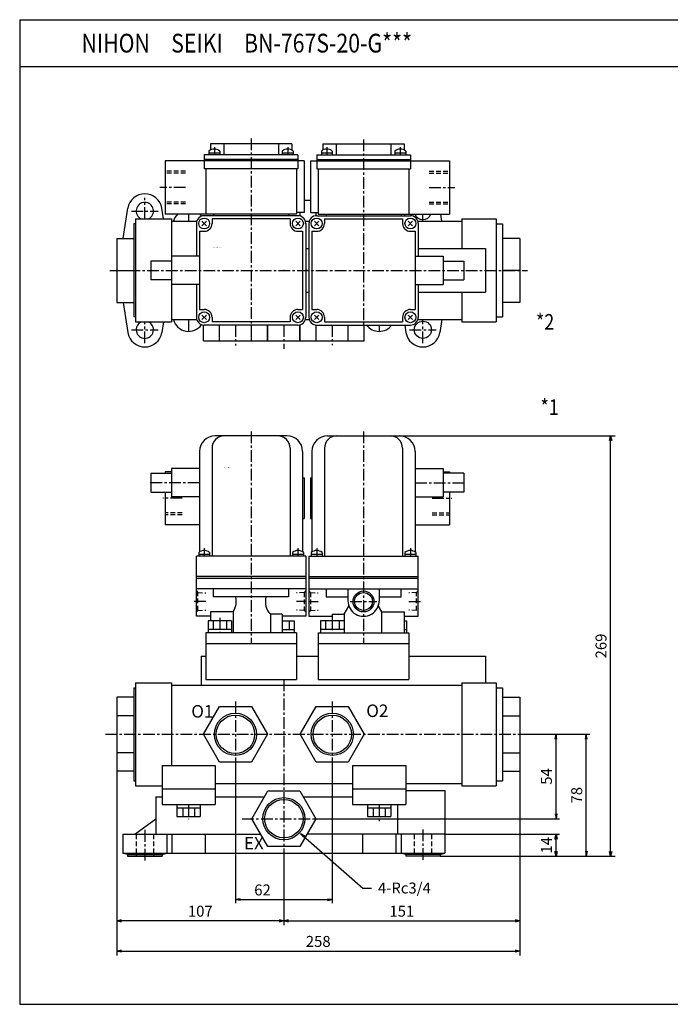
# Model space of a CAD drawing. Units: millimetres. Extents: x -487 to 463, y -394 to 236.
# Drawn here: x -487 to -70, y -394 to 236 of the extents above; entities that cross this region are included whole.
import ezdxf

# ---------------------------------------------------------------- set-up
doc = ezdxf.new("R2010")
doc.units = ezdxf.units.MM
doc.linetypes.add('CENTER', pattern=[12, 7.5, -1.5, 1.5, -1.5])
doc.linetypes.add('DASHED', pattern=[4.5, 3, -1.5])
doc.styles.get("Standard").update_dxf_attribs({"font": 'ROMANS', "bigfont": 'EXTFONT'})
doc.dimstyles.new('DIMSTYLE_FULLSCALE', dxfattribs={"dimtxt": 2.5, "dimasz": 2.5, "dimexe": 1.25, "dimexo": 0.625, "dimtad": 1, "dimtxsty": 'Standard', "dimblk": 'CLOSED', "dimcen": 2.5, "dimadec": 0, "dimazin": 0, "dimtfac": 1, "dimtmove": 0, "dimatfit": 3, "dimldrblk": 'CLOSED', "dimfxl": 1, "dimarcsym": 0})

# ---------------------------------------------------------------- blocks, each defined once
blk = doc.blocks.new('DTL0001')
at = {"color": 0, "linetype": 'Continuous'}
for p, q in [((2, 191), (-44, 191)), ((28, 191), (74, 191)), ((-46, 183), (-46, 114)), ((4, 183), (4, 114)), ((26, 183), (26, 114)), ((76, 183), (76, 114)), ((-54, 181), (-54, 116.68)), ((12, 181), (12, 116.68)), ((18, 181), (18, 116.68)), ((84, 181), (84, 116.68)), ((-85.14, 167), (-72, 167)), ((-85.14, 167), (-85.14, 155)), ((-72, 168), (-76, 168)), ((-76, 168), (-76, 167)), ((-54, 170), (-72, 170)), ((-72, 170), (-72, 152)), ((12, 164), (13, 164)), ((13, 164), (13, 138)), ((17, 164), (17, 138)), ((17, 164), (18, 164)), ((84, 170), (102, 170)), ((102, 170), (102, 152)), ((102, 168), (106, 168)), ((115.14, 167), (102, 167)), ((106, 168), (106, 167)), ((115.14, 167), (115.14, 155)), ((-85.14, 155), (-72, 155)), ((-76, 155), (-76, 134)), ((-54, 152), (-72, 152)), ((84, 152), (102, 152)), ((115.14, 155), (102, 155)), ((106, 155), (106, 134)), ((-54, 134), (-76, 134)), ((12, 138), (13, 138)), ((17, 138), (18, 138)), ((84, 134), (106, 134)), ((14, 114), (-56, 114)), ((-56, 75.5), (-56, 114)), ((-54.5, 116.3), (-54.5, 114)), ((-47.5, 115), (-54.5, 115)), ((-47.5, 116.3), (-47.5, 114)), ((5.5, 116.3), (5.5, 114)), ((12.5, 115), (5.5, 115)), ((12.5, 116.3), (12.5, 114)), ((14, 114), (14, 75.5)), ((16, 114), (16, 75.5)), ((16, 114), (86, 114)), ((17.5, 116.3), (17.5, 114)), ((24.5, 115), (17.5, 115)), ((24.5, 116.3), (24.5, 114)), ((77.5, 116.3), (77.5, 114)), ((84.5, 115), (77.5, 115)), ((84.5, 116.3), (84.5, 114)), ((86, 75.5), (86, 114)), ((14, 101), (-56, 101)), ((16, 101), (86, 101)), ((-56, 100), (14, 100)), ((16, 100), (86, 100)), ((14, 93), (-56, 93)), ((-45, 88), (-45, 93)), ((3, 93), (3, 88)), ((16, 93), (86, 93)), ((27, 93), (27, 88)), ((41, 93), (41, 85.5)), ((61, 93), (61, 85.5)), ((75, 88), (75, 93)), ((3, 88), (-45, 88)), ((27, 88), (41, 88)), ((38.65, 76.84), (41.63, 82)), ((60.37, 82), (62.47, 78.36)), ((61, 88), (75, 88)), ((-47, 78.36), (-47, 72.53)), ((-32.47, 78.36), (-47, 78.36)), ((-32.47, 78.36), (-32.47, 65)), ((-1, 76.84), (-8.65, 76.84)), ((-8.65, 76.84), (-8.65, 65)), ((-1, 76.84), (-1, 65)), ((31, 76.84), (31, 72.5)), ((31, 76.84), (38.65, 76.84)), ((38.65, 76.84), (38.65, 65)), ((62.47, 78.36), (62.47, 65)), ((62.47, 78.36), (77, 78.36)), ((77, 78.36), (77, 65)), ((-47, 75.5), (-56, 75.5)), ((-33.5, 72.5), (-48.5, 72.5)), ((-48.5, 72.5), (-48.5, 65)), ((-45.33, 72.5), (-45.33, 67)), ((-36.67, 72.5), (-36.67, 67)), ((-33.5, 72.5), (-33.5, 65)), ((14, 75.5), (-1, 75.5)), ((-1, 72.5), (6.5, 72.5)), ((3.33, 72.5), (3.33, 67)), ((6.5, 72.5), (6.5, 65)), ((16, 75.5), (31, 75.5)), ((38.5, 72.5), (23.5, 72.5)), ((23.5, 72.5), (23.5, 65)), ((26.67, 72.5), (26.67, 67)), ((35.33, 72.5), (35.33, 67)), ((38.5, 72.5), (38.5, 65)), ((77, 75.5), (86, 75.5)), ((77, 72.5), (78.5, 72.5)), ((78.5, 72.5), (78.5, 65)), ((8, 65), (-50, 65)), ((-50, 65), (-50, 35)), ((-33.5, 67), (-48.5, 67)), ((-1, 67), (6.5, 67)), ((8, 65), (8, 35)), ((22, 65), (22, 35)), ((22, 65), (80, 65)), ((38.5, 67), (23.5, 67)), ((77, 67), (78.5, 67)), ((80, 65), (80, 35)), ((-50, 58), (8, 58)), ((22, 58), (80, 58)), ((-53, 50), (-53, 31.5)), ((-53, 50), (-50, 50)), ((8, 50), (22, 50)), ((80, 50), (129, 50)), ((129, 50), (129, 33)), ((-95, 33), (-95, -33)), ((-95, 33), (-72, 33)), ((-72, 33), (-72, -20)), ((-72, 31.5), (114, 31.5)), ((-50, 35), (8, 35)), ((22, 35), (80, 35)), ((114, 33), (114, -33)), ((114, 33), (136, 33)), ((136, 33), (136, -33)), ((-96, 29.75), (-96, -29.75)), ((-96, 29.75), (-95, 29.75)), ((136, 29.75), (140, 29.75)), ((140, 29.75), (140, -29.75)), ((-107, 23.65), (-107, -23.65)), ((-96, 23.65), (-107, 23.65)), ((140, 23.65), (151, 23.65)), ((151, 23.65), (151, -23.65)), ((-51.5, 0), (-41.25, 17.75)), ((-41.25, 17.75), (-20.75, 17.75)), ((-20.75, 17.75), (-10.5, 0)), ((10.5, 0), (20.75, 17.75)), ((20.75, 17.75), (41.25, 17.75)), ((41.25, 17.75), (51.5, 0)), ((-96, 11.83), (-107, 11.83)), ((140, 11.83), (151, 11.83)), ((-41.25, -17.75), (-51.5, 0)), ((20.75, -17.75), (10.5, 0)), ((-10.5, 0), (-20.75, -17.75)), ((51.5, 0), (41.25, -17.75)), ((-96, -11.82), (-107, -11.82)), ((140, -11.82), (151, -11.82)), ((-20.75, -17.75), (-41.25, -17.75)), ((41.25, -17.75), (20.75, -17.75)), ((-96, -23.65), (-107, -23.65)), ((-78, -20), (-78, -45)), ((-78, -20), (-44, -20)), ((-44, -20), (-44, -45)), ((44, -20), (78, -20)), ((44, -20), (44, -45)), ((78, -20), (78, -45)), ((140, -23.65), (151, -23.65)), ((-96, -29.75), (-95, -29.75)), ((-44, -31.5), (44, -31.5)), ((78, -31.5), (114, -31.5)), ((136, -29.75), (140, -29.75)), ((-95, -33), (-78, -33)), ((-78, -35), (-44, -35)), ((-20.5, -54), (-10.25, -36.25)), ((-10.25, -36.25), (10.25, -36.25)), ((10.25, -36.25), (20.5, -54)), ((44, -35), (78, -35)), ((78, -36), (103, -36)), ((103, -36), (103, -76)), ((114, -33), (136, -33)), ((-82, -40), (-78, -40)), ((-82, -40), (-82, -64)), ((-44, -40), (-12.42, -40)), ((12.42, -40), (44, -40)), ((-78, -45), (-44, -45)), ((-68.5, -45), (-68.5, -52.5)), ((-68.5, -47), (-53.5, -47)), ((-64.75, -47), (-64.75, -52.5)), ((-57.25, -47), (-57.25, -52.5)), ((-53.5, -45), (-53.5, -52.5)), ((44, -45), (78, -45)), ((53.5, -45), (53.5, -52.5)), ((53.5, -47), (68.5, -47)), ((57.25, -47), (57.25, -52.5)), ((64.75, -47), (64.75, -52.5)), ((68.5, -45), (68.5, -52.5)), ((72.92, -64), (72.92, -45)), ((-95.44, -64), (-82, -54)), ((-68.5, -52.5), (-53.5, -52.5)), ((-10.25, -71.75), (-20.5, -54)), ((20.5, -54), (10.25, -71.75)), ((53.5, -52.5), (68.5, -52.5)), ((-103, -64), (-14.73, -64)), ((-103, -64), (-103, -76)), ((-75, -64), (-75, -76)), ((-71.7, -64), (-71.7, -76)), ((-50.3, -64), (-50.3, -76)), ((103, -64), (14.67, -64)), ((50.3, -64), (50.3, -76)), ((71.7, -64), (71.7, -76)), ((75, -64), (75, -76)), ((10.25, -71.75), (-10.25, -71.75)), ((-103, -76), (103, -76)), ((-100, -77), (-103, -76)), ((-100, -77), (-78, -77)), ((-100, -77), (-100, -78)), ((-100, -78), (-78, -78)), ((-78, -77), (-75, -76)), ((-78, -77), (-78, -78)), ((78, -77), (75, -76)), ((100, -77), (78, -77)), ((78, -77), (78, -78)), ((100, -78), (78, -78)), ((100, -77), (103, -76)), ((100, -77), (100, -78))]:
    blk.add_line(p, q, dxfattribs=at)
at = {"color": 4, "linetype": 'CENTER'}
for p, q in [((-21, 193.8), (-21, 58)), ((51, 193.8), (51, 58)), ((-54, 161), (-86.46, 161)), ((84, 161), (116.46, 161)), ((-65, 151), (-77.57, 151)), ((95, 151), (107.57, 151)), ((-51, 118.99), (-51, 114)), ((9, 118.99), (9, 114)), ((21, 118.99), (21, 114)), ((81, 118.99), (81, 114)), ((-50, 85), (-58.5, 85)), ((14, 85), (8, 85)), ((16, 85), (22, 85)), ((42.38, 85), (59.49, 85)), ((80, 85), (88.5, 85)), ((-41, 74.62), (-41, 65)), ((31, 74.2), (31, 65)), ((0, 35), (0, -82.08)), ((-31, 21.07), (-31, -22.15)), ((31, 21.07), (31, -22.15)), ((-114.17, 0), (157.5, 0)), ((-61, -45), (-61, -54.4)), ((61, -45), (61, -55.96)), ((-26.63, -54), (26.96, -54)), ((-89, -61.21), (-89, -80.84)), ((89, -60.83), (89, -80.84))]:
    blk.add_line(p, q, dxfattribs=at)
at = {"color": 0, "linetype": 'DASHED'}
for p, q in [((-65, 141.7), (-76, 141.7)), ((-65, 140.5), (-76, 140.5)), ((95, 141.7), (106, 141.7)), ((95, 140.5), (106, 140.5)), ((-56, 91.7), (-55, 90.7)), ((-55, 90.7), (-50, 90.54)), ((-55, 79.3), (-55, 90.7)), ((13, 90.7), (8, 90.54)), ((14, 91.7), (13, 90.7)), ((13, 90.7), (13, 79.3)), ((16, 91.7), (17, 90.7)), ((17, 90.7), (17, 79.3)), ((17, 90.7), (22, 90.54)), ((85, 90.7), (80, 90.54)), ((86, 91.7), (85, 90.7)), ((85, 79.3), (85, 90.7)), ((-56, 78.3), (-55, 79.3)), ((-55, 79.3), (-50, 79.46)), ((13, 79.3), (8, 79.46)), ((14, 78.3), (13, 79.3)), ((16, 78.3), (17, 79.3)), ((17, 79.3), (22, 79.46)), ((85, 79.3), (80, 79.46)), ((-94.5, -64), (-94.5, -78)), ((-83.5, -64), (-83.5, -78)), ((83.5, -64), (83.5, -78)), ((94.5, -64), (94.5, -78))]:
    blk.add_line(p, q, dxfattribs=at)
at = {"color": 0, "linetype": 'Continuous'}
for centre, radius in [((51, 85), 6.7), ((51, 85), 5.7), ((-31, 0), 13.5), ((31, 0), 13.5), ((-31, 0), 12.3), ((31, 0), 12.3), ((0, -54), 13.5), ((0, -54), 12.3)]:
    blk.add_circle(centre, radius, dxfattribs=at)
for centre, radius, start, end in [((-44, 181), 10, 90.00004, 180.00002), ((-38, 183), 8, 90.00004, 180.00002), ((-4, 183), 8, 0.00005, 90.00004), ((2, 181), 10, 0.00005, 90.00004), ((28, 181), 10, 89.99998, 179.99996), ((34, 183), 8, 89.99998, 179.99996), ((68, 183), 8, 0, 89.99998), ((74, 181), 10, 0, 89.99998), ((-51, 112.24), 5.36, 49.24715, 130.75285), ((9, 112.24), 5.36, 49.24715, 130.75285), ((21, 112.24), 5.36, 49.24715, 130.75285), ((81, 112.24), 5.36, 49.24715, 130.75285), ((-42.5, 85), 12.03, 326.48172, 14.44412), ((0.18, 85), 12.03, 165.55585, 222.72527), ((51, 85.5), 10, 179.99998, 0)]:
    blk.add_arc(centre, radius, start, end, dxfattribs=at)
at = {"color": 0}
blk.add_point((0, 0), dxfattribs=at)
at = {"color": 0, "attachment_point": 7}
for s, insert, char_height in [('{\\W1;BN-767S-20-G***}', (-38.87, 170.55), 0.5), ('{\\W1;O2}', (52.74, 11.05), 8), ('{\\W1;O1}', (-59.26, 10.7), 8), ('{\\W1;EX}', (-25.55, -73.66), 8)]:
    blk.add_mtext(s, dxfattribs=dict(at, insert=insert, char_height=char_height))
blk = doc.blocks.new('DTL0002')
at = {"color": 4, "linetype": 'CENTER'}
for p, q in [((-21, 84.44), (-21, -35)), ((51, 83.74), (51, -35)), ((-44.5, 78.84), (-44.5, 74)), ((2.5, 78.84), (2.5, 74)), ((27.5, 78.84), (27.5, 74)), ((74.5, 78.84), (74.5, 74)), ((-63, 53), (-79.43, 53)), ((93, 53), (109.43, 53)), ((-89, 33), (-89, 46.5)), ((-97.5, 38), (-80.5, 38)), ((-61, 36), (-61, 31.5)), ((89, 31.5), (89, 36)), ((-111.47, 0), (155.93, 0)), ((-61, -31.5), (-61, -39)), ((89, -46.5), (89, -31.5)), ((-89, -46.5), (-89, -33)), ((-31, -35), (-31, -48.08)), ((0, -35), (0, -50.15)), ((31, -35), (31, -47.75)), ((61, -35), (61, -39)), ((-97.5, -38), (-80.5, -38)), ((80.5, -38), (97.5, -38))]:
    blk.add_line(p, q, dxfattribs=at)
at = {"color": 0, "linetype": 'Continuous'}
for p, q in [((-48, 76.3), (-48, 74)), ((-47, 81), (-47, 76.98)), ((5, 81), (-47, 81)), ((-41, 76.3), (-41, 74)), ((-38.5, 81), (-38.5, 74)), ((-3.5, 81), (-3.5, 74)), ((-1, 76.3), (-1, 74)), ((5, 81), (5, 76.98)), ((6, 76.3), (6, 74)), ((24, 76.3), (24, 74)), ((25, 81), (77, 81)), ((25, 81), (25, 76.98)), ((31, 76.3), (31, 74)), ((33.5, 81), (33.5, 74)), ((68.5, 81), (68.5, 74)), ((71, 76.3), (71, 74)), ((77, 81), (77, 76.98)), ((78, 76.3), (78, 74)), ((13, 70), (-76, 70)), ((-76, 70), (-76, 36)), ((9, 74), (-51, 74)), ((-51, 74), (-51, 65)), ((9, 71), (-51, 71)), ((-41, 75), (-48, 75)), ((6, 75), (-1, 75)), ((9, 74), (9, 65)), ((13, 70), (13, 37)), ((17, 70), (17, 37)), ((17, 70), (106, 70)), ((21, 74), (21, 65)), ((21, 74), (81, 74)), ((21, 71), (81, 71)), ((31, 75), (24, 75)), ((78, 75), (71, 75)), ((81, 74), (81, 65)), ((106, 70), (106, 36)), ((9, 65), (-51, 65)), ((-50, 65), (-50, 36)), ((8, 65), (8, 36)), ((21, 65), (81, 65)), ((22, 65), (22, 36)), ((80, 65), (80, 36)), ((13, 45), (17, 45)), ((-102.92, 20.5), (-99.86, 39.73)), ((-77.07, 33), (-78.14, 39.73)), ((-95, 33), (-95, -33)), ((-95, 33), (-72, 33)), ((8, 36), (-76, 36)), ((-72, 33), (-72, -33)), ((-72, 31.5), (-55.77, 31.5)), ((9, 35), (-51, 35)), ((4, 33), (-46, 33)), ((-46, 33), (-46, 30)), ((-45, 36), (-45, 35)), ((3, 36), (3, 35)), ((4, 33), (4, 30)), ((13, 37), (8, 37)), ((10.25, 37), (10.25, 35)), ((13.77, 31.5), (16.23, 31.5)), ((17, 37), (22, 37)), ((20.5, 37), (20.5, 35)), ((21, 35), (81, 35)), ((22, 36), (106, 36)), ((26, 33), (76, 33)), ((26, 33), (26, 30)), ((27, 36), (27, 35)), ((75, 36), (75, 35)), ((76, 33), (76, 30)), ((77.38, 35), (77.54, 36)), ((85.77, 31.5), (114, 31.5)), ((101.17, 31.5), (100.46, 36)), ((114, 33), (114, 14)), ((114, 33), (136, 33)), ((136, 33), (136, -33)), ((-96, 29.75), (-96, -29.75)), ((-95, 29.75), (-96, 29.75)), ((-56, 30), (-56, 9)), ((-49.59, 28.59), (-52.41, 31.41)), ((-49.59, 31.41), (-52.41, 28.59)), ((10.41, 31.41), (7.59, 28.59)), ((10.41, 28.59), (7.59, 31.41)), ((14, 30), (14, -30)), ((16, 30), (16, -30)), ((19.59, 31.41), (22.41, 28.59)), ((19.59, 28.59), (22.41, 31.41)), ((79.59, 31.41), (82.41, 28.59)), ((79.59, 28.59), (82.41, 31.41)), ((86, 30), (86, 9)), ((136, 29.75), (140, 29.75)), ((140, 29.75), (140, -29.75)), ((-107, 20.5), (-107, -20.5)), ((-107, 20.5), (-96, 20.5)), ((-54, 25), (-54, -25)), ((-54, 25), (-51, 25)), ((9, 25), (12, 25)), ((12, 25), (12, -25)), ((18, 25), (18, -25)), ((18, 25), (21, 25)), ((81, 25), (84, 25)), ((84, 25), (84, -25)), ((151, 20.5), (140, 20.5)), ((151, 20.5), (151, -20.5)), ((14, 14), (16, 14)), ((86, 14), (129, 14)), ((129, 14), (129, -14)), ((-54, 9), (-72, 9)), ((84, 9), (102, 9)), ((102, 9), (102, -9)), ((-107, 0), (-96, 0)), ((-72, 6), (-85.14, 6)), ((-85.14, 6), (-85.14, -6)), ((102, 6), (115.14, 6)), ((115.14, 6), (115.14, -6)), ((151, 0), (140, 0)), ((-72, -6), (-85.14, -6)), ((102, -6), (115.14, -6)), ((-54, -9), (-72, -9)), ((-56, -9), (-56, -30)), ((84, -9), (102, -9)), ((86, -9), (86, -30)), ((14, -14), (16, -14)), ((86, -14), (129, -14)), ((114, -14), (114, -33)), ((-107, -20.5), (-96, -20.5)), ((-102.92, -20.5), (-99.86, -39.73)), ((-54, -25), (-51, -25)), ((9, -25), (12, -25)), ((18, -25), (21, -25)), ((81, -25), (84, -25)), ((151, -20.5), (140, -20.5)), ((-95, -29.75), (-96, -29.75)), ((-72, -31.5), (-55.77, -31.5)), ((-49.59, -31.41), (-52.41, -28.59)), ((-49.59, -28.59), (-52.41, -31.41)), ((-46, -30), (-46, -33)), ((4, -30), (4, -33)), ((10.41, -28.59), (7.59, -31.41)), ((10.41, -31.41), (7.59, -28.59)), ((13.77, -31.5), (16.23, -31.5)), ((19.59, -28.59), (22.41, -31.41)), ((19.59, -31.41), (22.41, -28.59)), ((26, -30), (26, -33)), ((76, -30), (76, -33)), ((79.59, -31.41), (82.41, -28.59)), ((79.59, -28.59), (82.41, -31.41)), ((85.77, -31.5), (114, -31.5)), ((101.17, -31.5), (99.86, -39.73)), ((136, -29.75), (140, -29.75)), ((-95, -33), (-72, -33)), ((-77.07, -33), (-78.14, -39.73)), ((-51.5, -45), (-51.5, -35)), ((9, -35), (-51, -35)), ((4, -33), (-46, -33)), ((-41.25, -45), (-41.25, -35)), ((-20.75, -45), (-20.75, -35)), ((-10.5, -45), (-10.5, -35)), ((-10.25, -45), (-10.25, -35)), ((10.25, -45), (10.25, -34.84)), ((10.5, -45), (10.5, -34.77)), ((20.75, -45), (20.75, -35)), ((21, -35), (81, -35)), ((26, -33), (76, -33)), ((41.25, -45), (41.25, -35)), ((51.5, -45), (51.5, -35)), ((77.38, -35), (78.14, -39.73)), ((114, -33), (136, -33)), ((-51.5, -45), (51.5, -45))]:
    blk.add_line(p, q, dxfattribs=at)
at = {"color": 0, "linetype": 'DASHED'}
for p, q in [((-63, 63.5), (-76, 63.5)), ((93, 63.5), (106, 63.5)), ((-63, 62.3), (-76, 62.3)), ((93, 62.3), (106, 62.3)), ((-63, 43.7), (-76, 43.7)), ((-63, 42.5), (-76, 42.5)), ((93, 43.7), (106, 43.7)), ((93, 42.5), (106, 42.5))]:
    blk.add_line(p, q, dxfattribs=at)
at = {"color": 0, "linetype": 'Continuous'}
for centre, radius in [((-51, 30), 3.5), ((9, 30), 3.5), ((21, 30), 3.5), ((81, 30), 3.5), ((-51, -30), 3.5), ((9, -30), 3.5), ((21, -30), 3.5), ((81, -30), 3.5), ((89, -38), 5.5)]:
    blk.add_circle(centre, radius, dxfattribs=at)
for centre, radius, start, end in [((-44.5, 72.24), 5.36, 49.24715, 130.75285), ((2.5, 72.24), 5.36, 49.24715, 130.75285), ((27.5, 72.24), 5.36, 49.24715, 130.75285), ((74.5, 72.24), 5.36, 49.24715, 130.75285), ((-89, 38), 11, 9.0339, 170.96614), ((-89, 38), 5.5, 294.61929, 245.38067), ((-61, 29), 10, 135.573, 165.52252), ((-51, 30), 5, 89.99998, 179.99996), ((-61, 29), 10, 34.59071, 44.427), ((9, 30), 5, 0, 89.99998), ((21, 30), 5, 89.99998, 179.99996), ((81, 30), 5, 0, 89.99998), ((89, 38), 5.5, 201.32367, 338.67631), ((-51, 30), 5, 270, 0), ((9, 30), 5, 180, 270), ((21, 30), 5, 270, 0), ((81, 30), 5, 180, 270), ((-51, -30), 5, 0, 90), ((9, -30), 5, 90, 180), ((21, -30), 5, 0, 90), ((81, -30), 5, 90, 180), ((-61, -29), 10, 194.47748, 325.40929), ((-51, -30), 5, 179.99996, 269.99995), ((9, -30), 5, 269.99994, 359.99999), ((21, -30), 5, 179.99998, 270.00003), ((81, -30), 5, 270.00002, 0), ((-89, -38), 5.5, 114.62001, 65.37997), ((61, -29), 10, 216.86988, 323.1301), ((-89, -38), 11, 189.03386, 350.96612), ((89, -38), 11, 189.03386, 350.96611)]:
    blk.add_arc(centre, radius, start, end, dxfattribs=at)
at = {"color": 0}
blk.add_point((0, 0), dxfattribs=at)
at = {"color": 0, "insert": (-45.34, 14.45), "char_height": 0.5, "attachment_point": 7}
blk.add_mtext('{\\W1;BN-767S-20-G***}', dxfattribs=at)
blk = doc.blocks.new('_Open30')
at = {"color": 0, "linetype": 'ByBlock', "lineweight": -2}
for p, q in [((-1, 0.267949), (0, 0)), ((0, 0), (-1, -0.267949)), ((0, 0), (-1, 0))]:
    blk.add_line(p, q, dxfattribs=at)
blk = doc.blocks.new('*D7')
at = {"color": 0, "linetype": 'ByBlock', "lineweight": -2}
for p, q in [((-214.82, -285.43), (-141.29, -285.43)), ((-143.58, -296.43), (-143.58, -288.43)), ((-217.82, -299.43), (-141.29, -299.43))]:
    blk.add_line(p, q, dxfattribs=at)
at = {"layer": 'Defpoints', "color": 0}
for p in [(-214.82, -285.43), (-143.58, -285.43), (-217.82, -299.43)]:
    blk.add_point(p, dxfattribs=at)
at = {"color": 0, "lineweight": -2, "xscale": 3, "yscale": 3, "zscale": 3}
for p, rotation in [((-143.58, -285.43), 90), ((-143.58, -299.43), 270)]:
    blk.add_blockref('_Open30', p, dxfattribs=dict(at, rotation=rotation))
at = {"color": 0, "insert": (-148.83, -292.43), "char_height": 7, "attachment_point": 5, "rotation": 90}
blk.add_mtext('14', dxfattribs=at)
blk = doc.blocks.new('_Closed')
at = {"color": 0, "linetype": 'ByBlock', "lineweight": -2}
for p, q in [((-1, 0.166667), (0, 0)), ((-1, 0.166667), (-1, -0.166667)), ((0, 0), (-1, -0.166667)), ((0, 0), (-1, 0))]:
    blk.add_line(p, q, dxfattribs=at)
blk = doc.blocks.new('_Open')
at = {"color": 0, "linetype": 'ByBlock', "lineweight": -2}
for p, q in [((-1, 0.166667), (0, 0)), ((-1, -0.166667), (0, 0)), ((0, 0), (-1, 0))]:
    blk.add_line(p, q, dxfattribs=at)
blk = doc.blocks.new('*D9')
at = {"color": 0, "linetype": 'ByBlock', "lineweight": -2}
for p, q in [((-166.82, -221.43), (-141.29, -221.43)), ((-143.58, -272.32), (-143.58, -224.55)), ((-297.32, -275.43), (-141.29, -275.43))]:
    blk.add_line(p, q, dxfattribs=at)
at = {"layer": 'Defpoints', "color": 0}
for p in [(-166.82, -221.43), (-143.58, -221.43), (-297.32, -275.43)]:
    blk.add_point(p, dxfattribs=at)
at = {"color": 0, "lineweight": -2, "xscale": 3.114, "yscale": 3.114, "zscale": 3.114}
for p, rotation in [((-143.58, -221.43), 90), ((-143.58, -275.43), 270)]:
    blk.add_blockref('_Open', p, dxfattribs=dict(at, rotation=rotation))
at = {"color": 0, "insert": (-148.83, -248.43), "char_height": 7, "attachment_point": 5, "rotation": 90}
blk.add_mtext('54', dxfattribs=at)
blk = doc.blocks.new('*D10')
at = {"color": 0, "linetype": 'ByBlock', "lineweight": -2}
for p, q in [((-243.82, -30.43), (-105.78, -30.43)), ((-108.63, -296.43), (-108.63, -33.43)), ((-217.82, -299.43), (-105.78, -299.43))]:
    blk.add_line(p, q, dxfattribs=at)
at = {"layer": 'Defpoints', "color": 0}
for p in [(-243.82, -30.43), (-108.63, -30.43), (-217.82, -299.43)]:
    blk.add_point(p, dxfattribs=at)
at = {"color": 0, "lineweight": -2, "xscale": 3, "yscale": 3, "zscale": 3}
for p, rotation in [((-108.63, -30.43), 90), ((-108.63, -299.43), 270)]:
    blk.add_blockref('_Open30', p, dxfattribs=dict(at, rotation=rotation))
at = {"color": 0, "insert": (-113.88, -164.93), "char_height": 7, "attachment_point": 5, "rotation": 90}
blk.add_mtext('269', dxfattribs=at)
blk = doc.blocks.new('*D11')
at = {"color": 0, "linetype": 'ByBlock', "lineweight": -2}
for p, q in [((-166.82, -221.43), (-121.93, -221.43)), ((-124.22, -296.32), (-124.22, -224.55)), ((-217.82, -299.43), (-121.93, -299.43))]:
    blk.add_line(p, q, dxfattribs=at)
at = {"layer": 'Defpoints', "color": 0}
for p in [(-166.82, -221.43), (-124.22, -221.43), (-217.82, -299.43)]:
    blk.add_point(p, dxfattribs=at)
at = {"color": 0, "lineweight": -2, "xscale": 3.114, "yscale": 3.114, "zscale": 3.114}
for p, rotation in [((-124.22, -221.43), 89.99999999999999), ((-124.22, -299.43), 270)]:
    blk.add_blockref('_Open', p, dxfattribs=dict(at, rotation=rotation))
at = {"color": 0, "insert": (-129.47, -260.43), "char_height": 7, "attachment_point": 5, "rotation": 90}
blk.add_mtext('78', dxfattribs=at)
blk = doc.blocks.new('*D12')
at = {"color": 0, "linetype": 'ByBlock', "lineweight": -2}
for p, q in [((-166.82, -240.41), (-166.82, -343.62)), ((-317.82, -297.43), (-317.82, -343.62)), ((-314.82, -340.77), (-169.82, -340.77))]:
    blk.add_line(p, q, dxfattribs=at)
at = {"layer": 'Defpoints', "color": 0}
for p in [(-166.82, -240.41), (-317.82, -297.43), (-166.82, -340.77)]:
    blk.add_point(p, dxfattribs=at)
at = {"color": 0, "lineweight": -2, "xscale": 3, "yscale": 3, "zscale": 3, "rotation": 180}
blk.add_blockref('_Open30', (-317.82, -340.77), dxfattribs=at)
at = {"color": 0, "lineweight": -2, "xscale": 3, "yscale": 3, "zscale": 3}
blk.add_blockref('_Open30', (-166.82, -340.77), dxfattribs=at)
at = {"color": 0, "insert": (-242.32, -335.52), "char_height": 7, "attachment_point": 5}
blk.add_mtext('151', dxfattribs=at)
blk = doc.blocks.new('*D13')
at = {"color": 0, "linetype": 'ByBlock', "lineweight": -2}
for p, q in [((-424.82, -240.41), (-424.82, -343.62)), ((-320.82, -340.77), (-421.82, -340.77))]:
    blk.add_line(p, q, dxfattribs=at)
at = {"layer": 'Defpoints', "color": 0}
for p in [(-424.82, -240.41), (-317.82, -297.43), (-424.82, -340.77)]:
    blk.add_point(p, dxfattribs=at)
at = {"color": 0, "lineweight": -2, "xscale": 3, "yscale": 3, "zscale": 3, "rotation": 180}
blk.add_blockref('_Open30', (-424.82, -340.77), dxfattribs=at)
at = {"color": 0, "lineweight": -2, "xscale": 3, "yscale": 3, "zscale": 3}
blk.add_blockref('_Open30', (-317.82, -340.77), dxfattribs=at)
at = {"color": 0, "insert": (-371.32, -335.52), "char_height": 7, "attachment_point": 5}
blk.add_mtext('107', dxfattribs=at)
blk = doc.blocks.new('*D14')
at = {"color": 0, "linetype": 'ByBlock', "lineweight": -2}
for p, q in [((-424.82, -343.62), (-424.82, -362.98)), ((-166.82, -343.62), (-166.82, -362.98)), ((-421.82, -360.12), (-169.82, -360.12))]:
    blk.add_line(p, q, dxfattribs=at)
at = {"layer": 'Defpoints', "color": 0}
for p in [(-424.82, -343.62), (-166.82, -343.62), (-166.82, -360.13)]:
    blk.add_point(p, dxfattribs=at)
at = {"color": 0, "lineweight": -2, "xscale": 3, "yscale": 3, "zscale": 3}
for p, rotation in [((-424.82, -360.12), 180), ((-166.82, -360.12), 360)]:
    blk.add_blockref('_Open30', p, dxfattribs=dict(at, rotation=rotation))
at = {"color": 0, "insert": (-295.82, -354.87), "char_height": 7, "attachment_point": 5}
blk.add_mtext('258', dxfattribs=at)
blk = doc.blocks.new('SYM0001')
at = {"color": 7, "linetype": 'Continuous'}
for p, q in [((0, 0), (39.92, -34.93)), ((0, 0), (2.71, -1.64)), ((0, 0), (1.98, -2.46)), ((39.92, -34.93), (45.57, -34.93))]:
    blk.add_line(p, q, dxfattribs=at)
at = {"color": 7, "insert": (49.57, -38.43), "char_height": 7, "attachment_point": 7}
blk.add_mtext('{\\W1;4-Rc3/4}', dxfattribs=at)
blk = doc.blocks.new('*D18')
at = {"color": 0, "linetype": 'ByBlock', "lineweight": -2}
for p, q in [((-348.82, -239.19), (-348.82, -329.47)), ((-286.82, -239.19), (-286.82, -329.47)), ((-345.71, -327.18), (-289.94, -327.18))]:
    blk.add_line(p, q, dxfattribs=at)
at = {"layer": 'Defpoints', "color": 0}
for p in [(-348.82, -239.19), (-286.82, -239.19), (-286.82, -327.18)]:
    blk.add_point(p, dxfattribs=at)
at = {"color": 0, "lineweight": -2, "xscale": 3.114, "yscale": 3.114, "zscale": 3.114, "rotation": 180}
blk.add_blockref('_Open', (-348.82, -327.18), dxfattribs=at)
at = {"color": 0, "lineweight": -2, "xscale": 3.114, "yscale": 3.114, "zscale": 3.114}
blk.add_blockref('_Open', (-286.82, -327.18), dxfattribs=at)
at = {"color": 0, "insert": (-331.48, -321.93), "char_height": 7, "attachment_point": 5}
blk.add_mtext('62', dxfattribs=at)

msp = doc.modelspace()

# ---------------------------------------------------------------- linework, layer by layer
at = {"color": 7, "linetype": 'Continuous'}
for p, q in [((-486.93, 235.8), (-486.93, -394.2)), ((-486.93, 235.8), (463.07, 235.8)), ((-486.93, 205.8), (463.07, 205.8)), ((-486.93, -394.2), (463.07, -394.2))]:
    msp.add_line(p, q, dxfattribs=at)
at = {"color": 7}
for p in [(-302.82, 75.39), (-302.82, 75.39), (-317.82, -221.43)]:
    msp.add_point(p, dxfattribs=at)

# ---------------------------------------------------------------- block references
for name, p in [('DTL0002', (-317.82, 75.39)), ('DTL0001', (-317.82, -221.43)), ('SYM0001', (-307.21, -284.86))]:
    msp.add_blockref(name, p, dxfattribs=at)

# ---------------------------------------------------------------- texts
at = {"color": 7, "attachment_point": 7}
for s, insert, char_height in [('{\\W0.833333;NIHON\u3000SEIKI\u3000BN-767S-20-G***}', (-447.36, 214.8), 12), ('{\\W0.833333;*2}', (-156.39, 37.45), 10), ('{\\W0.833333;*1}', (-153.52, -17.04), 10)]:
    msp.add_mtext(s, dxfattribs=dict(at, insert=insert, char_height=char_height))

# ---------------------------------------------------------------- dimensions: what is measured, and where the dimension line sits
at = {"color": 7}
for base, p1, p2, angle, override, picture, middle in [((-108.63, -30.43), (-217.82, -299.43), (-243.82, -30.43), 270, {"dimscale": 1, "dimtxt": 7, "dimasz": 3, "dimexe": 2.857002, "dimexo": 0, "dimgap": 1.75, "dimtad": 1, "dimtih": 0, "dimtoh": 0, "dimdec": 0, "dimlfac": 1, "dimdsep": 46, "dimblk1": 'Open30', "dimblk2": 'Open30', "dimsah": 1, "dimse1": 0, "dimse2": 0, "dimtmove": 0}, '*D10', (-108.63, -164.93)), ((-143.58, -221.43), (-297.32, -275.43), (-166.82, -221.43), 270, {"dimscale": 1, "dimtxt": 7, "dimasz": 3.114, "dimexe": 2.286003, "dimexo": 0, "dimgap": 1.75, "dimtad": 1, "dimtih": 0, "dimtoh": 0, "dimdec": 0, "dimlfac": 1, "dimdsep": 46, "dimblk1": 'Open', "dimblk2": 'Open', "dimsah": 1, "dimse1": 0, "dimse2": 0, "dimtmove": 0}, '*D9', (-143.58, -248.43)), ((-124.22, -221.43), (-217.82, -299.43), (-166.82, -221.43), 270, {"dimscale": 1, "dimtxt": 7, "dimasz": 3.114, "dimexe": 2.286003, "dimexo": 0, "dimgap": 1.75, "dimtad": 1, "dimtih": 0, "dimtoh": 0, "dimdec": 0, "dimlfac": 1, "dimdsep": 46, "dimblk1": 'Open', "dimblk2": 'Open', "dimsah": 1, "dimse1": 0, "dimse2": 0, "dimtmove": 0}, '*D11', (-124.22, -260.43)), ((-286.82, -327.18), (-348.82, -239.19), (-286.82, -239.19), 180, {"dimscale": 1, "dimtxt": 7, "dimasz": 3.114, "dimexe": 2.286, "dimexo": 0, "dimgap": 1.75, "dimtad": 1, "dimtih": 0, "dimtoh": 0, "dimdec": 0, "dimlfac": 1, "dimdsep": 46, "dimblk1": 'Open', "dimblk2": 'Open', "dimsah": 1, "dimse1": 0, "dimse2": 0, "dimtmove": 0}, '*D18', (-331.48, -327.18)), ((-166.82, -340.77), (-317.82, -297.43), (-166.82, -240.41), 180, {"dimscale": 1, "dimtxt": 7, "dimasz": 3, "dimexe": 2.857002, "dimexo": 0, "dimgap": 1.75, "dimtad": 1, "dimtih": 0, "dimtoh": 0, "dimdec": 0, "dimlfac": 1, "dimdsep": 46, "dimblk1": 'Open30', "dimblk2": 'Open30', "dimsah": 1, "dimse1": 0, "dimse2": 0, "dimtmove": 0}, '*D12', (-242.32, -340.77)), ((-143.58, -285.43), (-217.82, -299.43), (-214.82, -285.43), 270, {"dimscale": 1, "dimtxt": 7, "dimasz": 3, "dimexe": 2.286, "dimexo": 0, "dimgap": 1.75, "dimtad": 1, "dimtih": 0, "dimtoh": 0, "dimdec": 0, "dimlfac": 1, "dimdsep": 46, "dimblk1": 'Open30', "dimblk2": 'Open30', "dimsah": 1, "dimse1": 0, "dimse2": 0, "dimtmove": 0}, '*D7', (-143.58, -292.43)), ((-166.82, -360.12), (-424.82, -343.62), (-166.82, -343.62), 180, {"dimscale": 1, "dimtxt": 7, "dimasz": 3, "dimexe": 2.857002, "dimexo": 0, "dimgap": 1.75, "dimtad": 1, "dimtih": 0, "dimtoh": 0, "dimdec": 0, "dimlfac": 1, "dimdsep": 46, "dimblk1": 'Open30', "dimblk2": 'Open30', "dimsah": 1, "dimse1": 0, "dimse2": 0, "dimtmove": 0}, '*D14', (-295.82, -360.12))]:
    dim = msp.add_linear_dim(base=base, p1=p1, p2=p2, angle=angle, dimstyle='DIMSTYLE_FULLSCALE', override=override, dxfattribs=at)
    dim.commit()
    dim.dimension.update_dxf_attribs({"geometry": picture, "text_midpoint": middle, "dimtype": 160})
dim = msp.add_linear_dim(base=(-424.82, -340.77), p1=(-317.82, -297.43), p2=(-424.82, -240.41), dimstyle='DIMSTYLE_FULLSCALE', override={"dimscale": 1, "dimtxt": 7, "dimasz": 3, "dimexe": 2.857002, "dimexo": 0, "dimgap": 1.75, "dimtad": 1, "dimtih": 0, "dimtoh": 0, "dimdec": 0, "dimlfac": 1, "dimdsep": 46, "dimblk1": 'Open30', "dimblk2": 'Open30', "dimsah": 1, "dimse1": 1, "dimse2": 0, "dimtmove": 0}, dxfattribs=at)
dim.commit()
dim.dimension.update_dxf_attribs({"geometry": '*D13', "text_midpoint": (-371.32, -340.77), "dimtype": 160})

doc.saveas('drawing.dxf')
